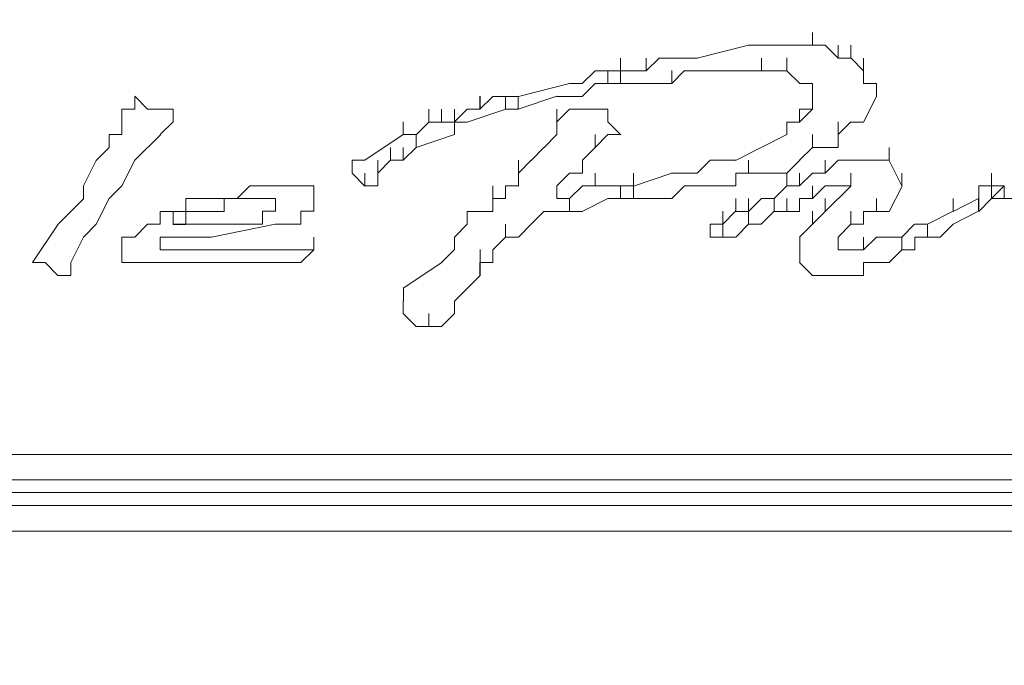
# Model space of a CAD drawing. Extents: x 31 to 577, y 134 to 817.
# Drawn here: x 128 to 134, y 471 to 475 of the extents above; entities that cross this region are included whole.
import ezdxf

# ---------------------------------------------------------------- set-up
doc = ezdxf.new("R2010")
doc.units = 0
doc.header["$MEASUREMENT"] = 0
doc.layers.add('レイヤー 1', color=7, linetype='Continuous', lineweight=0)

msp = doc.modelspace()

# ---------------------------------------------------------------- linework, layer by layer
at = {"layer": 'レイヤー 1', "color": 250, "lineweight": 9, "true_color": 0x221815}
for p, q in [((132.5143, 474.6567), (132.5143, 474.7253)), ((132.65, 474.5887), (132.65, 474.6572)), ((132.65, 474.5887), (132.65, 474.6572)), ((132.7176, 474.5887), (132.7176, 474.6572)), ((132.7182, 474.5887), (132.7182, 474.6572)), ((132.1749, 474.6567), (131.9031, 474.5882)), ((132.1749, 474.6567), (132.2434, 474.6567)), ((132.2424, 474.6567), (132.311, 474.6567)), ((132.4462, 474.6567), (132.3103, 474.6567)), ((132.4462, 474.6567), (132.5148, 474.6567)), ((132.5143, 474.6567), (132.5828, 474.6567)), ((132.5818, 474.6567), (132.6504, 474.5882)), ((131.4959, 474.5217), (131.4959, 474.589)), ((131.6997, 474.5887), (131.6311, 474.5214)), ((131.6316, 474.5217), (131.6316, 474.589)), ((131.6997, 474.5887), (131.7682, 474.5887)), ((131.9035, 474.5887), (131.7676, 474.5887)), ((132.243, 474.5217), (132.243, 474.589)), ((132.3787, 474.5217), (132.3787, 474.5903)), ((132.3787, 474.5217), (132.3787, 474.589)), ((132.65, 474.5887), (132.7186, 474.5887)), ((132.7176, 474.5899), (132.7861, 474.5213)), ((132.7856, 474.5217), (132.7856, 474.589)), ((131.3603, 474.5217), (131.2917, 474.4532)), ((131.4959, 474.5217), (131.36, 474.5217)), ((131.4279, 474.4535), (131.4279, 474.5221)), ((131.4279, 474.4535), (131.4279, 474.5221)), ((131.4959, 474.4535), (131.4959, 474.5221)), ((131.5635, 474.5217), (131.4961, 474.5217)), ((131.6316, 474.5217), (131.5643, 474.5217)), ((131.7673, 474.4535), (131.8358, 474.5221)), ((131.7679, 474.4535), (131.7679, 474.5221)), ((131.9035, 474.5217), (131.8349, 474.5217)), ((131.9035, 474.5217), (131.9708, 474.5217)), ((131.9711, 474.5217), (132.0396, 474.5217)), ((132.1067, 474.5217), (132.0393, 474.5217)), ((132.1749, 474.5217), (132.1063, 474.5217)), ((132.1749, 474.5217), (132.2422, 474.5217)), ((132.2424, 474.5217), (132.311, 474.5217)), ((132.3105, 474.5217), (132.379, 474.5217)), ((132.378, 474.5217), (132.4466, 474.4532)), ((132.7856, 474.5217), (132.7856, 474.4532)), ((130.9533, 474.3855), (131.225, 474.454)), ((131.2921, 474.4535), (131.2248, 474.4535)), ((131.2921, 474.3855), (131.3607, 474.454)), ((131.4283, 474.4535), (131.3598, 474.4535)), ((131.4959, 474.4535), (131.4285, 474.4535)), ((131.4959, 474.4535), (131.6317, 474.4535)), ((131.6316, 474.4535), (131.7675, 474.4535)), ((132.4468, 474.4535), (132.5142, 474.4535)), ((132.5143, 474.3855), (132.5143, 474.454)), ((132.8538, 474.4535), (132.7852, 474.4535)), ((132.8538, 474.3855), (132.8538, 474.454)), ((132.8538, 474.4535), (132.8538, 474.385)), ((128.9839, 474.3173), (128.9166, 474.3859)), ((130.8169, 474.3855), (130.7483, 474.3169)), ((130.7489, 474.3173), (130.7489, 474.3859)), ((130.7495, 474.3173), (130.7495, 474.3859)), ((130.8851, 474.3855), (130.8165, 474.3855)), ((130.8851, 474.3173), (130.8851, 474.3859)), ((130.9527, 474.3855), (130.8853, 474.3855)), ((130.9527, 474.3173), (130.9527, 474.3859)), ((130.9527, 474.3173), (131.1571, 474.3859)), ((131.1565, 474.3855), (131.2923, 474.3855)), ((132.5143, 474.3173), (132.5143, 474.3859)), ((132.5143, 474.3855), (132.5143, 474.3169)), ((132.7862, 474.2491), (132.8536, 474.385)), ((129.1196, 474.3173), (128.9837, 474.3173)), ((129.1196, 474.2504), (129.1196, 474.3177)), ((130.4775, 474.2504), (130.4775, 474.3177)), ((130.5457, 474.2491), (130.5457, 474.3177)), ((130.6131, 474.2491), (130.6131, 474.3177)), ((130.6813, 474.2491), (130.8857, 474.3177)), ((130.6813, 474.3173), (130.7498, 474.3173)), ((130.8851, 474.3173), (130.9536, 474.3173)), ((131.2245, 474.3173), (131.156, 474.2488)), ((131.1571, 474.2491), (131.1571, 474.3177)), ((131.2921, 474.3173), (131.2248, 474.3173)), ((131.3603, 474.3173), (131.2917, 474.3173)), ((131.3603, 474.3173), (131.4276, 474.3173)), ((131.4279, 474.2491), (131.4279, 474.3177)), ((131.4279, 474.3173), (131.4279, 474.2488)), ((132.5143, 474.3173), (132.4457, 474.2488)), ((132.5143, 474.3173), (132.4457, 474.3173)), ((132.4462, 474.2504), (132.4462, 474.3177)), ((132.5143, 474.3173), (132.4469, 474.3173)), ((129.052, 474.1823), (129.1206, 474.2496)), ((130.3417, 474.1823), (130.3417, 474.2496)), ((130.4775, 474.2491), (130.4101, 474.1818)), ((130.4775, 474.2491), (130.546, 474.2491)), ((130.6138, 474.2491), (130.5452, 474.2491)), ((130.6138, 474.1823), (130.6138, 474.2496)), ((131.1565, 474.2504), (131.1565, 474.1818)), ((131.1565, 474.1823), (131.1565, 474.2496)), ((131.1571, 474.1823), (131.1571, 474.2496)), ((131.4279, 474.2504), (131.4964, 474.1818)), ((132.4462, 474.2491), (132.3776, 474.2491)), ((132.378, 474.1823), (132.378, 474.2496)), ((132.3787, 474.1823), (132.3787, 474.2508)), ((132.65, 474.1823), (132.65, 474.2496)), ((132.65, 474.1823), (132.7186, 474.2496)), ((132.65, 474.1823), (132.65, 474.2496)), ((132.7182, 474.2491), (132.7855, 474.2491)), ((128.9164, 474.0459), (129.0522, 474.1818)), ((130.3417, 474.1823), (130.1373, 474.0464)), ((130.4099, 474.1823), (130.3414, 474.1823)), ((130.4099, 474.1141), (130.6131, 474.1827)), ((130.4099, 474.1141), (130.4099, 474.1827)), ((131.1565, 474.1823), (131.0891, 474.1137)), ((131.3603, 474.1141), (131.4276, 474.1827)), ((131.3603, 474.1141), (131.3603, 474.1827)), ((131.4283, 474.1823), (131.4957, 474.1823)), ((132.3787, 474.1823), (132.2428, 474.1137)), ((132.5143, 474.1141), (132.5143, 474.1827)), ((132.65, 474.1141), (132.65, 474.1827)), ((130.2743, 474.0459), (130.2743, 474.1145)), ((130.3417, 474.0459), (130.3417, 474.1145)), ((130.3417, 474.0459), (130.4103, 474.1145)), ((131.0889, 474.1141), (131.0203, 474.0456)), ((131.2927, 474.0459), (131.36, 474.1145)), ((132.2424, 474.1141), (132.1065, 474.0456)), ((132.4462, 474.0459), (132.5148, 474.1145)), ((132.5143, 474.1141), (132.5816, 474.1141)), ((132.5818, 474.1141), (132.6504, 474.1141)), ((132.9214, 474.0459), (132.9214, 474.1145)), ((132.922, 474.0459), (132.922, 474.1145)), ((128.9164, 474.0459), (128.8478, 473.9101)), ((130.0705, 473.9779), (130.0705, 474.0464)), ((130.0705, 473.9779), (130.0705, 474.0464)), ((130.138, 474.0459), (130.0706, 474.0459)), ((130.2061, 473.9779), (130.2747, 474.0464)), ((130.2061, 473.9779), (130.2061, 474.0464)), ((130.2743, 474.0459), (130.3416, 474.0459)), ((130.9533, 473.9779), (130.9533, 474.0464)), ((131.0207, 474.0459), (130.9534, 473.9774)), ((131.2927, 473.9779), (131.2927, 474.0464)), ((131.9711, 474.0459), (131.9025, 473.9774)), ((132.0392, 474.0459), (131.9707, 474.0459)), ((132.1067, 474.0459), (132.0393, 474.0459)), ((132.1749, 473.9779), (132.1749, 474.0464)), ((132.378, 473.9779), (132.4466, 474.0464)), ((132.65, 474.0459), (132.5814, 473.9774)), ((132.5818, 473.9779), (132.5818, 474.0464)), ((132.7176, 474.0459), (132.6502, 474.0459)), ((132.7856, 474.0459), (132.7183, 474.0459)), ((132.7856, 474.0459), (132.8542, 474.0459)), ((132.9214, 474.0459), (132.854, 474.0459)), ((132.9895, 473.9109), (132.9221, 474.0456)), ((130.0705, 473.9779), (130.1378, 473.9093)), ((130.1386, 473.9109), (130.1386, 473.9783)), ((130.2061, 473.9109), (130.2061, 473.9783)), ((130.9533, 473.9779), (130.9533, 473.9093)), ((131.1565, 473.9097), (131.225, 473.9783)), ((131.2245, 473.9779), (131.2931, 473.9779)), ((131.3603, 473.9097), (131.3603, 473.9783)), ((131.7673, 473.9779), (131.564, 473.9093)), ((131.5641, 473.9097), (131.5641, 473.9783)), ((131.8354, 473.9779), (131.7668, 473.9779)), ((131.9035, 473.9779), (131.8349, 473.9779)), ((132.1067, 473.9109), (132.1067, 473.9783)), ((132.1067, 473.9779), (132.1752, 473.9779)), ((132.243, 473.9779), (132.1745, 473.9779)), ((132.2424, 473.9779), (132.3783, 473.9779)), ((132.3787, 473.9097), (132.3787, 473.9783)), ((132.5143, 473.9779), (132.4457, 473.9106)), ((132.4462, 473.9097), (132.4462, 473.9783)), ((132.5818, 473.9779), (132.5145, 473.9779)), ((132.7176, 473.9109), (132.7176, 473.9783)), ((132.7176, 473.9109), (132.7176, 473.9783)), ((132.9895, 473.9109), (132.9895, 473.9783)), ((133.4646, 473.9097), (133.4646, 473.9783)), ((133.4646, 473.9097), (133.4646, 473.9783)), ((128.6444, 473.9097), (128.6444, 473.8424)), ((130.2061, 473.9097), (130.1388, 473.9097)), ((130.8169, 473.8428), (130.8169, 473.9113)), ((130.9533, 473.9097), (130.8847, 473.9097)), ((130.8851, 473.8428), (130.8851, 473.9113)), ((130.8851, 473.8428), (130.8851, 473.9113)), ((130.8851, 473.8428), (130.8851, 473.9101)), ((131.1565, 473.8428), (131.1565, 473.9113)), ((131.2245, 473.8428), (131.2931, 473.9101)), ((131.2921, 473.9109), (131.3607, 473.9109)), ((131.3603, 473.9097), (131.4288, 473.9097)), ((131.4283, 473.9109), (131.5642, 473.9109)), ((131.4959, 473.8428), (131.4959, 473.9101)), ((131.5641, 473.8428), (131.5641, 473.9101)), ((131.7673, 473.8428), (131.8358, 473.9113)), ((131.8354, 473.9097), (131.904, 473.9097)), ((131.9035, 473.9097), (132.1067, 473.9097)), ((132.3105, 473.8428), (132.379, 473.9101)), ((132.3787, 473.9097), (132.446, 473.9097)), ((132.5143, 473.8428), (132.5816, 473.9113)), ((132.5143, 473.8428), (132.5143, 473.9101)), ((132.5825, 473.9097), (132.6498, 473.9097)), ((132.5825, 473.7746), (132.7183, 473.9092)), ((132.65, 473.9097), (132.7186, 473.9097)), ((132.9214, 473.7746), (132.9899, 473.9092)), ((133.3966, 473.9097), (133.4651, 473.9097)), ((133.3971, 473.8428), (133.3971, 473.9101)), ((133.5328, 473.9097), (133.4642, 473.9097)), ((133.4646, 473.8428), (133.4646, 473.9113)), ((133.4646, 473.8428), (133.4646, 473.9101)), ((133.5322, 473.8428), (133.5322, 473.9113)), ((133.5328, 473.8428), (133.5328, 473.9101)), ((128.5094, 473.7065), (128.6453, 473.8424)), ((129.8667, 473.7746), (129.8667, 473.8431)), ((130.8169, 473.7746), (130.8169, 473.8431)), ((130.8169, 473.8428), (130.8855, 473.8428)), ((131.1565, 473.8428), (131.225, 473.8428)), ((131.2245, 473.7746), (131.2245, 473.8431)), ((131.2921, 473.7746), (131.428, 473.8431)), ((131.4283, 473.8428), (131.4957, 473.8428)), ((131.4959, 473.8428), (131.5644, 473.8428)), ((131.5641, 473.8428), (131.6999, 473.8428)), ((131.6997, 473.8428), (131.7682, 473.8428)), ((132.1067, 473.7746), (132.1067, 473.8431)), ((132.1749, 473.7746), (132.1749, 473.8431)), ((132.1749, 473.7746), (132.2434, 473.8431)), ((132.2424, 473.8428), (132.311, 473.8428)), ((132.3105, 473.7746), (132.3105, 473.8431)), ((132.3787, 473.7746), (132.3787, 473.8431)), ((132.4462, 473.7746), (132.4462, 473.8431)), ((132.4462, 473.8428), (132.5148, 473.8428)), ((132.5825, 473.7746), (132.5825, 473.8431)), ((132.8538, 473.7746), (132.8538, 473.8431)), ((133.2608, 473.7746), (133.3967, 473.8431)), ((133.2608, 473.7746), (133.2608, 473.8431)), ((133.3966, 473.7746), (133.3966, 473.8431)), ((133.3971, 473.7746), (133.4644, 473.8431)), ((133.3971, 473.7746), (133.3971, 473.8431)), ((133.4646, 473.8428), (133.5319, 473.8428)), ((133.5322, 473.8428), (133.6007, 473.8428)), ((129.1196, 473.7065), (129.1196, 473.7751)), ((130.6813, 473.7065), (130.6813, 473.7751)), ((130.6813, 473.7065), (130.6813, 473.7751)), ((130.6813, 473.7746), (130.7498, 473.7746)), ((130.7495, 473.7746), (130.8168, 473.7746)), ((131.0207, 473.7065), (131.0893, 473.7751)), ((131.0889, 473.7746), (131.1562, 473.7746)), ((131.1565, 473.7746), (131.225, 473.7746)), ((131.2245, 473.7746), (131.2931, 473.7746)), ((132.0392, 473.7065), (132.0392, 473.7751)), ((132.0392, 473.7065), (132.1065, 473.7751)), ((132.1067, 473.7746), (132.1752, 473.7746)), ((132.1749, 473.7065), (132.1749, 473.7751)), ((132.2424, 473.7065), (132.311, 473.7751)), ((132.3105, 473.7746), (132.379, 473.7746)), ((132.378, 473.7746), (132.4466, 473.7746)), ((132.5143, 473.7065), (132.5828, 473.7751)), ((132.5143, 473.7065), (132.5143, 473.7751)), ((132.7182, 473.7065), (132.7182, 473.7751)), ((132.7856, 473.7065), (132.7856, 473.7751)), ((132.7856, 473.7746), (132.8542, 473.7746)), ((132.8538, 473.7746), (132.9211, 473.7746)), ((133.1252, 473.7065), (133.2611, 473.7751)), ((133.2608, 473.7065), (133.3967, 473.7751)), ((128.373, 473.5033), (128.5089, 473.7065)), ((129.1196, 473.7065), (129.1881, 473.7065)), ((129.1878, 473.7065), (129.5268, 473.7065)), ((129.3233, 473.6383), (129.6624, 473.7069)), ((129.6629, 473.7065), (129.7988, 473.7065)), ((130.6138, 473.6383), (130.6811, 473.7069)), ((130.8851, 473.6383), (130.8851, 473.7069)), ((130.9533, 473.6383), (131.0206, 473.7069)), ((131.9711, 473.6383), (131.9711, 473.7069)), ((131.9711, 473.6383), (131.9711, 473.7069)), ((131.9711, 473.6383), (131.9711, 473.7069)), ((131.9711, 473.7065), (132.0396, 473.7065)), ((132.0392, 473.6383), (132.0392, 473.7069)), ((132.1067, 473.6383), (132.1752, 473.7069)), ((132.1749, 473.7065), (132.2434, 473.7065)), ((132.4462, 473.6383), (132.5148, 473.7069)), ((132.65, 473.6383), (132.7186, 473.7069)), ((132.7182, 473.7065), (132.7855, 473.7065)), ((132.9895, 473.6383), (133.0568, 473.7069)), ((133.057, 473.7065), (133.1256, 473.7065)), ((133.1252, 473.6383), (133.1252, 473.7069)), ((133.1926, 473.6383), (133.2612, 473.7069)), ((129.052, 473.5714), (129.052, 473.6387)), ((129.1202, 473.6383), (129.3246, 473.6383)), ((129.8667, 473.5714), (129.8667, 473.6387)), ((130.6131, 473.5714), (130.6131, 473.6387)), ((130.6131, 473.5714), (130.6131, 473.6387)), ((130.6131, 473.5714), (130.6131, 473.6387)), ((130.6138, 473.5714), (130.6138, 473.6387)), ((130.6138, 473.5714), (130.6138, 473.6387)), ((130.8169, 473.5714), (130.8855, 473.6387)), ((130.8851, 473.6383), (130.9524, 473.6383)), ((131.9711, 473.6383), (132.0396, 473.6383)), ((132.0392, 473.6383), (132.1065, 473.6383)), ((132.4468, 473.5714), (132.4468, 473.6387)), ((132.65, 473.5703), (132.65, 473.6388)), ((132.65, 473.5714), (132.65, 473.6387)), ((132.65, 473.5714), (132.65, 473.6387)), ((132.65, 473.5714), (132.65, 473.6387)), ((132.7856, 473.5714), (132.7856, 473.6387)), ((132.7856, 473.5714), (132.8542, 473.6387)), ((132.8538, 473.6383), (132.9211, 473.6383)), ((132.9214, 473.6383), (132.9899, 473.6383)), ((132.9895, 473.5714), (132.9895, 473.6387)), ((132.9895, 473.5714), (132.9895, 473.6387)), ((133.0576, 473.5714), (133.0576, 473.6387)), ((133.0576, 473.6383), (133.1249, 473.6383)), ((133.1252, 473.6383), (133.1937, 473.6383)), ((128.8482, 473.5714), (128.8482, 473.5028)), ((129.2558, 473.5714), (129.0514, 473.5714)), ((129.5272, 473.5714), (129.2554, 473.5714)), ((129.8667, 473.5714), (129.5276, 473.5714)), ((129.8667, 473.5714), (129.7981, 473.5028)), ((130.5457, 473.5033), (130.613, 473.5719)), ((130.7495, 473.5033), (130.7495, 473.5719)), ((130.8175, 473.5033), (130.8175, 473.5719)), ((132.4468, 473.5714), (132.4468, 473.5028)), ((132.65, 473.5714), (132.7186, 473.5714)), ((132.7182, 473.5714), (132.7868, 473.5714)), ((132.9214, 473.5033), (132.9899, 473.5719)), ((132.9895, 473.5714), (133.058, 473.5714)), ((128.373, 473.5033), (128.4416, 473.5033)), ((128.577, 473.4352), (128.577, 473.5037)), ((128.8482, 473.5033), (128.9167, 473.5033)), ((128.9164, 473.5033), (129.1881, 473.5033)), ((130.3417, 473.367), (130.5461, 473.5028)), ((130.7489, 473.4352), (130.7489, 473.5037)), ((130.7495, 473.4352), (130.7495, 473.5037)), ((130.7495, 473.5033), (130.818, 473.5033)), ((132.4462, 473.5033), (132.5148, 473.4348)), ((132.7856, 473.4352), (132.7856, 473.5037)), ((132.7856, 473.5033), (132.8542, 473.5033)), ((132.8538, 473.5033), (132.9211, 473.5033)), ((130.6138, 473.2989), (130.7496, 473.4348)), ((132.5143, 473.4352), (132.5816, 473.4352)), ((132.5818, 473.4352), (132.6504, 473.4352)), ((132.65, 473.4352), (132.7186, 473.4352)), ((132.7182, 473.4352), (132.7855, 473.4352)), ((130.3424, 473.2989), (130.3424, 473.3675)), ((130.3417, 473.3), (130.3417, 473.2315)), ((130.3417, 473.232), (130.3417, 473.2993)), ((130.6131, 473.232), (130.6131, 473.3005)), ((130.6138, 473.232), (130.6138, 473.2993)), ((130.3417, 473.232), (130.4103, 473.1634)), ((130.4781, 473.1638), (130.4781, 473.2323)), ((130.5457, 473.1638), (130.613, 473.2323)), ((130.4099, 473.1638), (130.4773, 473.1638)), ((130.4775, 473.1638), (130.546, 473.1638)), ((134.483, 472.3486), (126.5403, 472.3486))]:
    msp.add_line(p, q, dxfattribs=at)
for points in [[(128.9164, 474.3855), (128.9164, 474.3169), (128.8478, 474.3169)], [(128.8482, 474.3173), (128.8482, 474.1827), (128.7808, 474.1827), (128.7808, 474.1141), (128.7123, 474.0456), (128.6438, 473.9109)], [(130.6813, 474.3173), (130.6127, 474.2488), (130.6813, 474.2488)], [(128.8482, 473.9109), (128.7808, 473.8424), (128.7123, 473.7065), (128.6438, 473.638), (128.5764, 473.5033)], [(129.7985, 473.9109), (129.5268, 473.9109), (129.4595, 473.8424), (129.3236, 473.8424)], [(129.8667, 473.8428), (129.8667, 473.9113), (129.7981, 473.9113)], [(133.4646, 473.8428), (133.5319, 473.9113), (133.4646, 473.9113)], [(129.3233, 473.8428), (129.1875, 473.8428), (129.1875, 473.7742), (129.0516, 473.7742), (129.0516, 473.7069), (128.9843, 473.7069)], [(129.5947, 473.8428), (129.3915, 473.8428), (129.3915, 473.7742), (129.1871, 473.7742)], [(129.6629, 473.7746), (129.6629, 473.8431), (129.5943, 473.8431)], [(129.1878, 473.7746), (129.1878, 473.706), (129.1192, 473.706)], [(129.5272, 473.7065), (129.5945, 473.7065), (129.5945, 473.7751), (129.663, 473.7751)], [(129.7985, 473.7065), (129.7985, 473.7751), (129.8671, 473.7751)], [(128.9839, 473.7065), (128.9166, 473.638), (128.848, 473.638), (128.848, 473.5719)], [(129.052, 473.5714), (129.052, 473.6387), (129.1193, 473.6387)], [(128.4412, 473.5033), (128.5085, 473.4348), (128.5771, 473.4348)], [(129.7985, 473.5033), (129.7312, 473.5033), (129.2563, 473.5033), (129.1877, 473.5033)], [(117.783, 472.4848), (117.783, 472.349), (134.4836, 472.349)], [(126.54, 472.4848), (127.0149, 472.4848), (134.0078, 472.4848), (134.4827, 472.4848)], [(126.54, 472.2816), (130.6136, 472.2816), (134.55, 472.2816), (134.6859, 472.2816)], [(134.6863, 472.2136), (134.2114, 472.2136), (117.851, 472.2136), (117.7825, 472.2136)], [(134.6863, 472.0772), (134.5504, 472.0772), (130.6127, 472.0772), (126.5404, 472.0772)]]:
    msp.add_lwpolyline(points, dxfattribs=at)
for points, knots in [([(126.5407, 491.6963), (126.5407, 491.6963), (126.1331, 491.6963), (126.1331, 491.6963), (123.3337, 491.7293), (120.6114, 491.4184), (117.8513, 491.017), (117.8513, 491.017), (117.7154, 491.017), (117.7154, 491.017), (117.7154, 491.017), (117.7154, 490.9497), (117.7154, 490.9497), (117.7154, 490.9497), (117.5122, 490.9497), (117.5122, 490.9497), (117.5122, 490.9497), (117.5122, 490.8811), (117.5122, 490.8811), (117.5122, 490.8811), (117.3078, 490.8811), (117.3078, 490.8811), (117.3078, 490.8811), (117.2405, 490.8126), (117.2405, 490.8126), (117.2405, 490.8126), (117.1719, 490.7465), (117.1719, 490.7465), (117.1719, 490.7465), (117.0361, 490.7465), (117.0361, 490.7465), (117.0361, 490.7465), (117.0361, 490.6779), (117.0361, 490.6779), (117.0361, 490.6779), (116.9688, 490.6779), (116.9688, 490.6779), (116.7802, 490.5677), (116.3702, 490.2348), (116.2221, 490.0671), (116.2221, 490.0671), (116.2221, 489.9986), (116.2221, 489.9986), (116.2221, 489.9986), (116.1535, 489.9986), (116.1535, 489.9986), (116.1535, 489.9986), (116.1535, 489.9313), (116.1535, 489.9313), (116.1535, 489.9313), (116.0862, 489.8627), (116.0862, 489.8627), (116.0862, 489.8627), (115.9504, 489.7281), (115.9504, 489.7281), (115.9504, 489.7281), (115.9504, 489.6595), (115.9504, 489.6595), (115.9504, 489.6595), (115.8818, 489.5237), (115.8818, 489.5237), (115.8818, 489.5237), (115.8145, 489.4563), (115.8145, 489.4563), (115.8145, 489.4563), (115.8145, 489.3878), (115.8145, 489.3878), (115.8145, 489.3878), (115.7472, 489.3205), (115.7472, 489.3205), (115.7472, 489.3205), (115.7472, 489.1834), (115.7472, 489.1834), (115.7472, 489.1834), (115.6786, 489.1173), (115.6786, 489.1173), (115.6786, 489.1173), (115.6786, 489.0487), (115.6786, 489.0487), (115.6786, 489.0487), (115.6113, 488.9129), (115.6113, 488.9129), (115.6113, 488.9129), (115.6113, 488.7097), (115.6113, 488.7097), (115.1645, 487.3412), (114.9234, 485.7757), (114.5929, 484.3644), (114.5929, 484.3644), (114.3885, 483.1428), (114.3885, 483.1428), (114.3885, 483.1428), (114.3212, 482.6666), (114.3212, 482.6666), (114.1486, 481.3973), (113.7422, 479.6886), (113.7104, 478.4584), (113.7104, 478.4584), (113.7104, 478.3911), (113.7104, 478.3911), (113.7104, 478.3911), (113.6418, 478.2553), (113.6418, 478.2553), (113.6455, 477.1377), (113.659, 476.1879), (113.5745, 475.0642), (113.5745, 475.0642), (113.5745, 472.5525), (113.5745, 472.5525), (113.6565, 471.4484), (113.648, 470.528), (113.6418, 469.43), (113.6418, 469.43), (113.6418, 469.3615), (113.6418, 469.3615), (113.6418, 469.3615), (113.7104, 469.2268), (113.7104, 469.2268), (113.7042, 468.1301), (114.1094, 466.5058), (114.2526, 465.3564), (114.2526, 465.3564), (114.3212, 464.9488), (114.3212, 464.9488), (114.3212, 464.9488), (114.3885, 464.4739), (114.3885, 464.4739), (114.3885, 464.4739), (114.5244, 463.6599), (114.5244, 463.6599), (114.8267, 462.1813), (115.1315, 460.5497), (115.5428, 459.1115), (115.5428, 459.1115), (115.6113, 458.9083), (115.6113, 458.9083), (115.6113, 458.9083), (115.6113, 458.7038), (115.6113, 458.7038), (115.6113, 458.7038), (115.6786, 458.5692), (115.6786, 458.5692), (115.6786, 458.5692), (115.6786, 458.5007), (115.6786, 458.5007), (115.6786, 458.5007), (115.7472, 458.4321), (115.7472, 458.4321), (115.7472, 458.4321), (115.7472, 458.2962), (115.7472, 458.2962), (115.7472, 458.2962), (115.8145, 458.2289), (115.8145, 458.2289), (115.8145, 458.2289), (115.8145, 458.1616), (115.8145, 458.1616), (115.8145, 458.1616), (115.9504, 458.0245), (115.9504, 458.0245), (115.9504, 458.0245), (115.9504, 457.8899), (115.9504, 457.8899), (115.9504, 457.8899), (116.0862, 457.754), (116.0862, 457.754), (116.0862, 457.754), (116.1535, 457.6855), (116.1535, 457.6855), (116.1535, 457.6855), (116.1535, 457.6169), (116.1535, 457.6169), (116.1535, 457.6169), (116.2221, 457.6169), (116.2221, 457.6169), (116.2221, 457.6169), (116.2221, 457.5508), (116.2221, 457.5508), (116.3702, 457.3831), (116.7802, 457.0477), (116.9688, 456.9388), (116.9688, 456.9388), (117.0361, 456.9388), (117.0361, 456.9388), (117.0361, 456.9388), (117.0361, 456.8715), (117.0361, 456.8715), (117.0361, 456.8715), (117.1719, 456.8715), (117.1719, 456.8715), (117.1719, 456.8715), (117.2405, 456.8029), (117.2405, 456.8029), (117.2405, 456.8029), (117.3078, 456.7356), (117.3078, 456.7356), (117.3078, 456.7356), (117.5122, 456.7356), (117.5122, 456.7356), (117.5122, 456.7356), (117.5122, 456.6671), (117.5122, 456.6671), (117.5122, 456.6671), (117.7154, 456.6671), (117.7154, 456.6671), (117.7154, 456.6671), (117.8513, 456.5997), (117.8513, 456.5997), (117.8513, 456.5997), (118.0545, 456.5997), (118.0545, 456.5997), (118.0545, 456.5997), (118.4621, 456.5312), (118.4621, 456.5312), (118.4621, 456.5312), (118.8697, 456.4639), (118.8697, 456.4639), (118.8697, 456.4639), (119.3446, 456.3953), (119.3446, 456.3953), (119.3446, 456.3953), (119.7522, 456.3268), (119.7522, 456.3268), (119.7522, 456.3268), (120.1598, 456.2607), (120.1598, 456.2607), (120.1598, 456.2607), (120.5662, 456.2607), (120.5662, 456.2607), (120.5662, 456.2607), (121.0411, 456.1921), (121.0411, 456.1921), (121.0411, 456.1921), (121.4487, 456.1236), (121.4487, 456.1236), (121.4487, 456.1236), (121.8563, 456.1236), (121.8563, 456.1236), (121.8563, 456.1236), (122.2639, 456.0563), (122.2639, 456.0563), (123.876, 455.9633), (125.3166, 455.8825), (126.9482, 455.9204), (126.9482, 455.9204), (128.6448, 455.9204), (128.6448, 455.9204), (130.2385, 456.033), (131.7367, 456.1285), (133.3291, 456.3268), (133.3291, 456.3268), (133.7355, 456.3953), (133.7355, 456.3953), (133.7355, 456.3953), (134.1431, 456.4639), (134.1431, 456.4639), (134.1431, 456.4639), (134.6192, 456.5312), (134.6192, 456.5312), (134.6192, 456.5312), (135.0256, 456.5997), (135.0256, 456.5997), (135.0256, 456.5997), (135.23, 456.5997), (135.23, 456.5997), (135.23, 456.5997), (135.2974, 456.6671), (135.2974, 456.6671), (135.2974, 456.6671), (135.5005, 456.6671), (135.5005, 456.6671), (135.5005, 456.6671), (135.5691, 456.7356), (135.5691, 456.7356), (135.5691, 456.7356), (135.705, 456.7356), (135.705, 456.7356), (135.705, 456.7356), (135.8408, 456.8029), (135.8408, 456.8029), (135.8408, 456.8029), (135.9081, 456.8715), (135.9081, 456.8715), (135.9081, 456.8715), (136.044, 456.8715), (136.044, 456.8715), (136.044, 456.8715), (136.044, 456.9388), (136.044, 456.9388), (136.044, 456.9388), (136.1125, 456.9388), (136.1125, 456.9388), (136.1125, 456.9388), (136.1799, 457.0061), (136.1799, 457.0061), (136.1799, 457.0061), (136.3158, 457.0747), (136.3158, 457.0747), (136.3158, 457.0747), (136.5189, 457.2791), (136.5189, 457.2791), (136.5189, 457.2791), (136.6548, 457.3464), (136.6548, 457.3464), (136.6548, 457.3464), (136.8592, 457.5508), (136.8592, 457.5508), (136.8592, 457.5508), (136.8592, 457.6169), (136.8592, 457.6169), (136.8592, 457.6169), (136.9265, 457.6169), (136.9265, 457.6169), (136.9265, 457.6169), (136.9265, 457.6855), (136.9265, 457.6855), (136.9265, 457.6855), (136.9951, 457.754), (136.9951, 457.754), (136.9951, 457.754), (137.0624, 457.8213), (137.0624, 457.8213), (137.0624, 457.8213), (137.0624, 457.8899), (137.0624, 457.8899), (137.0624, 457.8899), (137.1297, 458.0245), (137.1297, 458.0245), (137.1297, 458.0245), (137.1982, 458.0931), (137.1982, 458.0931), (137.1982, 458.0931), (137.1982, 458.1616), (137.1982, 458.1616), (137.1982, 458.1616), (137.2668, 458.1616), (137.2668, 458.1616), (137.2668, 458.1616), (137.2668, 458.2962), (137.2668, 458.2962), (137.2668, 458.2962), (137.3341, 458.2962), (137.3341, 458.2962), (137.3341, 458.2962), (137.3341, 458.5007), (137.3341, 458.5007), (137.3341, 458.5007), (137.4027, 458.5692), (137.4027, 458.5692), (137.4027, 458.5692), (137.4027, 458.7038), (137.4027, 458.7038), (137.4027, 458.7038), (137.47, 458.7724), (137.47, 458.7724), (137.47, 458.7724), (137.47, 458.9083), (137.47, 458.9083), (137.47, 458.9083), (137.5373, 459.1115), (137.5373, 459.1115), (137.5373, 459.1115), (137.6059, 459.5191), (137.6059, 459.5191), (137.6059, 459.5191), (137.7417, 459.9254), (137.7417, 459.9254), (137.7417, 459.9254), (137.8091, 460.333), (137.8091, 460.333), (137.8091, 460.333), (137.9449, 460.7406), (137.9449, 460.7406), (137.9449, 460.7406), (138.0808, 461.5546), (138.0808, 461.5546), (138.399, 462.8301), (138.6488, 464.0492), (138.8275, 465.3564), (138.8275, 465.3564), (139.0319, 466.578), (139.0319, 466.578), (139.0319, 466.578), (139.0992, 467.0529), (139.0992, 467.0529), (139.2277, 467.7812), (139.3648, 468.627), (139.3709, 469.3615), (139.3709, 469.3615), (139.3709, 469.43), (139.3709, 469.43), (139.3709, 469.43), (139.4382, 469.5659), (139.4382, 469.5659), (139.4382, 469.5659), (139.4382, 472.5525), (139.4382, 472.5525), (139.4382, 472.5525), (139.5068, 472.9589), (139.5068, 472.9589), (139.5068, 472.9589), (139.5068, 474.6566), (139.5068, 474.6566), (139.5068, 474.6566), (139.4382, 475.0642), (139.4382, 475.0642), (139.4382, 475.0642), (139.4382, 477.9835), (139.4382, 477.9835), (139.4382, 477.9835), (139.4382, 478.0521), (139.4382, 478.0521), (139.4382, 478.0521), (139.3709, 478.1867), (139.3709, 478.1867), (139.3782, 478.9725), (139.213, 479.8514), (139.0992, 480.6311), (139.0992, 480.6311), (138.8275, 482.2603), (138.8275, 482.2603), (138.6879, 483.4843), (138.4003, 484.4917), (138.2166, 485.6533), (138.2166, 485.6533), (138.0808, 486.0609), (138.0808, 486.0609), (138.0808, 486.0609), (137.9449, 486.8761), (137.9449, 486.8761), (137.9449, 486.8761), (137.8091, 487.2837), (137.8091, 487.2837), (137.8091, 487.2837), (137.7417, 487.6913), (137.7417, 487.6913), (137.7417, 487.6913), (137.6059, 488.0989), (137.6059, 488.0989), (137.6059, 488.0989), (137.5373, 488.5065), (137.5373, 488.5065), (137.5373, 488.5065), (137.47, 488.7097), (137.47, 488.7097), (137.47, 488.7097), (137.47, 488.8443), (137.47, 488.8443), (137.47, 488.8443), (137.4027, 488.9129), (137.4027, 488.9129), (137.4027, 488.9129), (137.4027, 489.0487), (137.4027, 489.0487), (137.4027, 489.0487), (137.3341, 489.1173), (137.3341, 489.1173), (137.3341, 489.1173), (137.3341, 489.3205), (137.3341, 489.3205), (137.3341, 489.3205), (137.2668, 489.3205), (137.2668, 489.3205), (137.2668, 489.3205), (137.2668, 489.4563), (137.2668, 489.4563), (137.2668, 489.4563), (137.1982, 489.4563), (137.1982, 489.4563), (137.1982, 489.4563), (137.1982, 489.5237), (137.1982, 489.5237), (137.0979, 489.673), (137.0685, 489.8174), (136.9265, 489.9313), (136.9265, 489.9313), (136.9265, 489.9986), (136.9265, 489.9986), (136.9265, 489.9986), (136.8592, 489.9986), (136.8592, 489.9986), (136.8592, 489.9986), (136.8592, 490.0671), (136.8592, 490.0671), (136.6866, 490.2556), (136.3182, 490.5102), (136.1125, 490.6779), (136.1125, 490.6779), (136.044, 490.6779), (136.044, 490.6779), (136.044, 490.6779), (136.044, 490.7465), (136.044, 490.7465), (136.044, 490.7465), (135.9081, 490.7465), (135.9081, 490.7465), (135.9081, 490.7465), (135.8408, 490.8126), (135.8408, 490.8126), (135.8408, 490.8126), (135.705, 490.8811), (135.705, 490.8811), (135.705, 490.8811), (135.5691, 490.8811), (135.5691, 490.8811), (135.5691, 490.8811), (135.5005, 490.9497), (135.5005, 490.9497), (135.5005, 490.9497), (135.3647, 490.9497), (135.3647, 490.9497), (135.3647, 490.9497), (135.2974, 491.017), (135.2974, 491.017), (135.2974, 491.017), (135.0256, 491.017), (135.0256, 491.017), (135.0256, 491.017), (134.6192, 491.0855), (134.6192, 491.0855), (134.6192, 491.0855), (134.1431, 491.1528), (134.1431, 491.1528), (134.1431, 491.1528), (133.7355, 491.2202), (133.7355, 491.2202), (133.7355, 491.2202), (133.3291, 491.2887), (133.3291, 491.2887), (131.345, 491.5103), (129.3583, 491.7073), (127.3559, 491.6963), (127.3559, 491.6963), (126.5407, 491.6963), (126.5407, 491.6963)], [0, 0, 0, 0, 1, 1, 1, 2, 2, 2, 3, 3, 3, 4, 4, 4, 5, 5, 5, 6, 6, 6, 7, 7, 7, 8, 8, 8, 9, 9, 9, 10, 10, 10, 11, 11, 11, 12, 12, 12, 13, 13, 13, 14, 14, 14, 15, 15, 15, 16, 16, 16, 17, 17, 17, 18, 18, 18, 19, 19, 19, 20, 20, 20, 21, 21, 21, 22, 22, 22, 23, 23, 23, 24, 24, 24, 25, 25, 25, 26, 26, 26, 27, 27, 27, 28, 28, 28, 29, 29, 29, 30, 30, 30, 31, 31, 31, 32, 32, 32, 33, 33, 33, 34, 34, 34, 35, 35, 35, 36, 36, 36, 37, 37, 37, 38, 38, 38, 39, 39, 39, 40, 40, 40, 41, 41, 41, 42, 42, 42, 43, 43, 43, 44, 44, 44, 45, 45, 45, 46, 46, 46, 47, 47, 47, 48, 48, 48, 49, 49, 49, 50, 50, 50, 51, 51, 51, 52, 52, 52, 53, 53, 53, 54, 54, 54, 55, 55, 55, 56, 56, 56, 57, 57, 57, 58, 58, 58, 59, 59, 59, 60, 60, 60, 61, 61, 61, 62, 62, 62, 63, 63, 63, 64, 64, 64, 65, 65, 65, 66, 66, 66, 67, 67, 67, 68, 68, 68, 69, 69, 69, 70, 70, 70, 71, 71, 71, 72, 72, 72, 73, 73, 73, 74, 74, 74, 75, 75, 75, 76, 76, 76, 77, 77, 77, 78, 78, 78, 79, 79, 79, 80, 80, 80, 81, 81, 81, 82, 82, 82, 83, 83, 83, 84, 84, 84, 85, 85, 85, 86, 86, 86, 87, 87, 87, 88, 88, 88, 89, 89, 89, 90, 90, 90, 91, 91, 91, 92, 92, 92, 93, 93, 93, 94, 94, 94, 95, 95, 95, 96, 96, 96, 97, 97, 97, 98, 98, 98, 99, 99, 99, 100, 100, 100, 101, 101, 101, 102, 102, 102, 103, 103, 103, 104, 104, 104, 105, 105, 105, 106, 106, 106, 107, 107, 107, 108, 108, 108, 109, 109, 109, 110, 110, 110, 111, 111, 111, 112, 112, 112, 113, 113, 113, 114, 114, 114, 115, 115, 115, 116, 116, 116, 117, 117, 117, 118, 118, 118, 119, 119, 119, 120, 120, 120, 121, 121, 121, 122, 122, 122, 123, 123, 123, 124, 124, 124, 125, 125, 125, 126, 126, 126, 127, 127, 127, 128, 128, 128, 129, 129, 129, 130, 130, 130, 131, 131, 131, 132, 132, 132, 133, 133, 133, 134, 134, 134, 135, 135, 135, 136, 136, 136, 137, 137, 137, 138, 138, 138, 139, 139, 139, 140, 140, 140, 141, 141, 141, 142, 142, 142, 143, 143, 143, 144, 144, 144, 145, 145, 145, 146, 146, 146, 147, 147, 147, 148, 148, 148, 149, 149, 149, 150, 150, 150, 151, 151, 151, 152, 152, 152, 153, 153, 153, 154, 154, 154, 155, 155, 155, 156, 156, 156, 157, 157, 157, 158, 158, 158, 159, 159, 159, 160, 160, 160, 161, 161, 161, 162, 162, 162, 163, 163, 163, 164, 164, 164, 165, 165, 165, 166, 166, 166, 167, 167, 167, 168, 168, 168, 169, 169, 169, 170, 170, 170, 171, 171, 171, 172, 172, 172, 173, 173, 173, 174, 174, 174, 175, 175, 175, 176, 176, 176, 177, 177, 177, 178, 178, 178, 178]), ([(126.54, 491.5601), (126.54, 491.5601), (127.3552, 491.5601), (127.3552, 491.5601), (129.3883, 491.5038), (131.244, 491.341), (133.2612, 491.1525), (133.2612, 491.1525), (133.6687, 491.0852), (133.6687, 491.0852), (133.6687, 491.0852), (134.0751, 491.0178), (134.0751, 491.0178), (134.0751, 491.0178), (134.4827, 490.9493), (134.4827, 490.9493), (134.4827, 490.9493), (134.9577, 490.8807), (134.9577, 490.8807), (134.9577, 490.8807), (135.1609, 490.8807), (135.1609, 490.8807), (135.1609, 490.8807), (135.2294, 490.8134), (135.2294, 490.8134), (135.2294, 490.8134), (135.3653, 490.8134), (135.3653, 490.8134), (135.3653, 490.8134), (135.4338, 490.7461), (135.4338, 490.7461), (135.4338, 490.7461), (135.5684, 490.7461), (135.5684, 490.7461), (135.5684, 490.7461), (135.637, 490.6776), (135.637, 490.6776), (135.637, 490.6776), (135.7729, 490.6776), (135.7729, 490.6776), (135.7729, 490.6776), (135.8402, 490.6102), (135.8402, 490.6102), (135.8402, 490.6102), (135.9087, 490.6102), (135.9087, 490.6102), (135.9087, 490.6102), (135.976, 490.5417), (135.976, 490.5417), (135.976, 490.5417), (136.0446, 490.5417), (136.0446, 490.5417), (136.0446, 490.5417), (136.0446, 490.4731), (136.0446, 490.4731), (136.0446, 490.4731), (136.1793, 490.4731), (136.1793, 490.4731), (136.1793, 490.4731), (136.1793, 490.407), (136.1793, 490.407), (136.1793, 490.407), (136.2478, 490.407), (136.2478, 490.407), (136.2478, 490.407), (136.451, 490.2026), (136.451, 490.2026), (136.451, 490.2026), (136.5195, 490.2026), (136.5195, 490.2026), (136.5195, 490.2026), (136.5195, 490.1353), (136.5195, 490.1353), (136.5195, 490.1353), (136.5868, 490.1353), (136.5868, 490.1353), (136.5868, 490.1353), (136.5868, 490.0668), (136.5868, 490.0668), (136.5868, 490.0668), (136.6554, 490.0668), (136.6554, 490.0668), (136.6554, 490.0668), (136.6554, 489.9994), (136.6554, 489.9994), (136.6554, 489.9994), (136.7227, 489.9309), (136.7227, 489.9309), (136.7227, 489.9309), (136.7913, 489.8623), (136.7913, 489.8623), (136.7913, 489.8623), (136.8586, 489.7963), (136.8586, 489.7963), (136.8586, 489.7963), (136.8586, 489.7277), (136.8586, 489.7277), (136.8586, 489.7277), (136.9271, 489.7277), (136.9271, 489.7277), (136.9271, 489.7277), (136.9271, 489.5918), (136.9271, 489.5918), (136.9271, 489.5918), (136.9944, 489.5918), (136.9944, 489.5918), (136.9944, 489.5918), (136.9944, 489.5233), (136.9944, 489.5233), (136.9944, 489.5233), (137.063, 489.456), (137.063, 489.456), (137.063, 489.456), (137.063, 489.3886), (137.063, 489.3886), (137.3665, 488.9676), (137.1805, 488.8684), (137.4021, 488.3703), (137.4021, 488.3703), (137.4694, 487.9627), (137.4694, 487.9627), (137.4694, 487.9627), (137.6052, 487.5551), (137.6052, 487.5551), (137.9553, 486.1768), (138.1695, 484.7618), (138.4878, 483.4142), (138.4878, 483.4142), (138.7595, 481.785), (138.7595, 481.785), (138.9309, 480.7874), (139.0692, 479.5401), (139.1671, 478.5266), (139.1671, 478.5266), (139.2344, 478.4581), (139.2344, 478.4581), (139.2344, 478.4581), (139.2344, 478.3234), (139.2344, 478.3234), (139.2014, 477.1839), (139.3458, 476.2108), (139.3029, 475.0638), (139.3029, 475.0638), (139.3029, 473.8423), (139.3029, 473.8423)], [0, 0, 0, 0, 1, 1, 1, 2, 2, 2, 3, 3, 3, 4, 4, 4, 5, 5, 5, 6, 6, 6, 7, 7, 7, 8, 8, 8, 9, 9, 9, 10, 10, 10, 11, 11, 11, 12, 12, 12, 13, 13, 13, 14, 14, 14, 15, 15, 15, 16, 16, 16, 17, 17, 17, 18, 18, 18, 19, 19, 19, 20, 20, 20, 21, 21, 21, 22, 22, 22, 23, 23, 23, 24, 24, 24, 25, 25, 25, 26, 26, 26, 27, 27, 27, 28, 28, 28, 29, 29, 29, 30, 30, 30, 31, 31, 31, 32, 32, 32, 33, 33, 33, 34, 34, 34, 35, 35, 35, 36, 36, 36, 37, 37, 37, 38, 38, 38, 39, 39, 39, 40, 40, 40, 41, 41, 41, 42, 42, 42, 43, 43, 43, 44, 44, 44, 45, 45, 45, 46, 46, 46, 47, 47, 47, 48, 48, 48, 48]), ([(139.3026, 473.8428), (139.3026, 473.8428), (139.3026, 472.959), (139.3026, 472.959), (139.354, 470.2576), (139.152, 468.0837), (138.6918, 465.4251), (138.6918, 465.4251), (138.4874, 464.2023), (138.4874, 464.2023), (138.1826, 463.0921), (138.0418, 461.6196), (137.6734, 460.469), (137.6734, 460.469), (137.6048, 460.0614), (137.6048, 460.0614), (137.6048, 460.0614), (137.469, 459.6538), (137.469, 459.6538), (137.469, 459.6538), (137.4017, 459.2462), (137.4017, 459.2462), (137.4017, 459.2462), (137.2658, 458.8398), (137.2658, 458.8398), (137.2658, 458.8398), (137.2658, 458.6354), (137.2658, 458.6354), (137.2658, 458.6354), (137.1985, 458.5008), (137.1985, 458.5008), (137.1985, 458.5008), (137.1985, 458.4322), (137.1985, 458.4322), (137.1985, 458.4322), (137.1299, 458.3637), (137.1299, 458.3637), (137.1299, 458.3637), (137.1299, 458.2964), (137.1299, 458.2964), (137.1299, 458.2964), (137.0626, 458.2291), (137.0626, 458.2291), (137.0626, 458.2291), (137.0626, 458.1605), (137.0626, 458.1605), (137.0626, 458.1605), (136.9941, 458.0932), (136.9941, 458.0932), (136.9941, 458.0932), (136.9941, 458.0246), (136.9941, 458.0246), (136.9941, 458.0246), (136.9268, 458.0246), (136.9268, 458.0246), (136.9268, 458.0246), (136.9268, 457.89), (136.9268, 457.89), (136.9268, 457.89), (136.8582, 457.89), (136.8582, 457.89), (136.8582, 457.89), (136.8582, 457.8215), (136.8582, 457.8215), (136.8582, 457.8215), (136.7909, 457.7529), (136.7909, 457.7529), (136.7909, 457.7529), (136.7235, 457.6856), (136.7235, 457.6856), (136.7235, 457.6856), (136.5877, 457.5497), (136.5877, 457.5497), (136.5877, 457.5497), (136.5877, 457.4824), (136.5877, 457.4824), (136.5877, 457.4824), (136.5191, 457.4824), (136.5191, 457.4824), (136.5191, 457.4824), (136.5191, 457.4138), (136.5191, 457.4138), (136.5191, 457.4138), (136.4506, 457.4138), (136.4506, 457.4138), (136.4506, 457.4138), (136.2474, 457.2107), (136.2474, 457.2107), (136.2474, 457.2107), (136.1801, 457.2107), (136.1801, 457.2107), (136.1801, 457.2107), (136.1801, 457.1421), (136.1801, 457.1421), (136.1801, 457.1421), (136.0442, 457.1421), (136.0442, 457.1421), (136.0442, 457.1421), (136.0442, 457.0748), (136.0442, 457.0748), (136.0442, 457.0748), (135.9084, 457.0748), (135.9084, 457.0748), (135.9084, 457.0748), (135.9084, 457.0062), (135.9084, 457.0062), (135.9084, 457.0062), (135.8398, 457.0062), (135.8398, 457.0062), (135.8398, 457.0062), (135.7725, 456.9389), (135.7725, 456.9389), (135.7725, 456.9389), (135.6366, 456.9389), (135.6366, 456.9389), (135.6366, 456.9389), (135.5693, 456.8716), (135.5693, 456.8716), (135.5693, 456.8716), (135.4334, 456.8716), (135.4334, 456.8716), (135.4334, 456.8716), (135.3649, 456.8031), (135.3649, 456.8031), (135.3649, 456.8031), (135.1617, 456.8031), (135.1617, 456.8031), (135.1617, 456.8031), (135.0258, 456.7345), (135.0258, 456.7345), (135.0258, 456.7345), (134.9585, 456.7345), (134.9585, 456.7345), (134.9585, 456.7345), (134.4824, 456.6672), (134.4824, 456.6672), (134.4824, 456.6672), (134.0747, 456.5999), (134.0747, 456.5999), (134.0747, 456.5999), (133.6684, 456.5313), (133.6684, 456.5313), (133.6684, 456.5313), (133.2608, 456.5313), (133.2608, 456.5313), (133.2608, 456.5313), (132.8532, 456.464), (132.8532, 456.464), (131.0318, 456.1935), (129.1909, 456.1409), (127.3548, 456.0564), (127.3548, 456.0564), (126.5397, 456.0564), (126.5397, 456.0564)], [0, 0, 0, 0, 1, 1, 1, 2, 2, 2, 3, 3, 3, 4, 4, 4, 5, 5, 5, 6, 6, 6, 7, 7, 7, 8, 8, 8, 9, 9, 9, 10, 10, 10, 11, 11, 11, 12, 12, 12, 13, 13, 13, 14, 14, 14, 15, 15, 15, 16, 16, 16, 17, 17, 17, 18, 18, 18, 19, 19, 19, 20, 20, 20, 21, 21, 21, 22, 22, 22, 23, 23, 23, 24, 24, 24, 25, 25, 25, 26, 26, 26, 27, 27, 27, 28, 28, 28, 29, 29, 29, 30, 30, 30, 31, 31, 31, 32, 32, 32, 33, 33, 33, 34, 34, 34, 35, 35, 35, 36, 36, 36, 37, 37, 37, 38, 38, 38, 39, 39, 39, 40, 40, 40, 41, 41, 41, 42, 42, 42, 43, 43, 43, 44, 44, 44, 45, 45, 45, 46, 46, 46, 47, 47, 47, 48, 48, 48, 49, 49, 49, 50, 50, 50, 51, 51, 51, 51])]:
    msp.add_open_spline(points, degree=3, knots=knots, dxfattribs=at)

doc.saveas('drawing.dxf')
